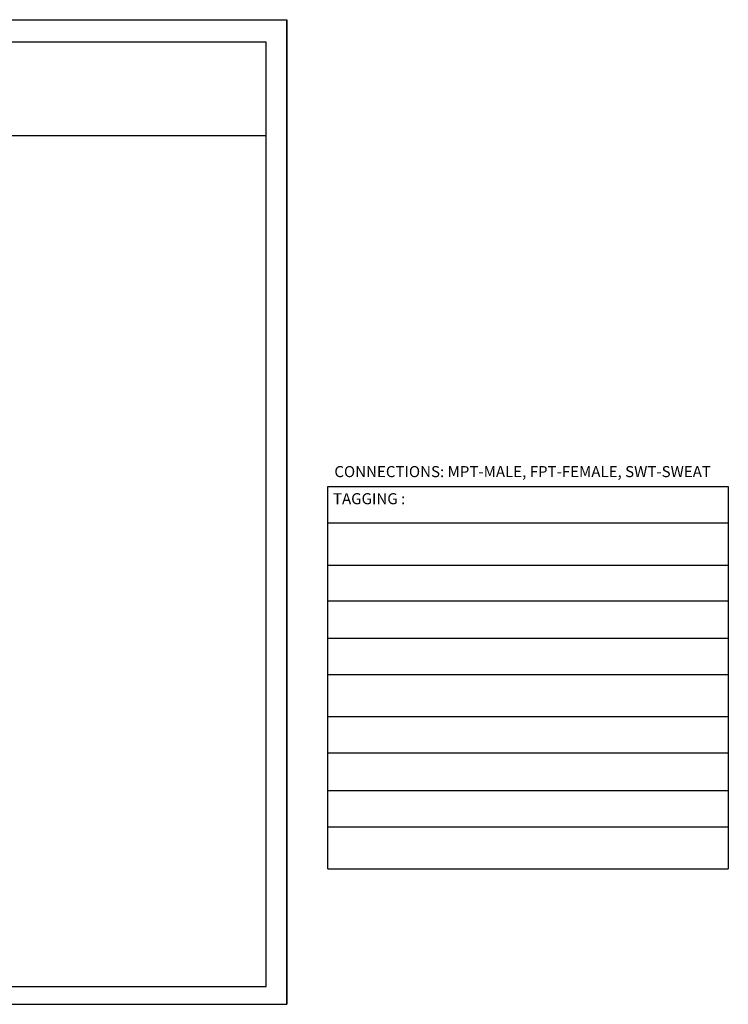
# Model space of a CAD drawing. Extents: x 3.7 to 18.1, y 3 to 11.1.
# Drawn here: x 12.3 to 18.1, y 3 to 11.1 of the extents above; entities that cross this region are included whole.
import ezdxf

# ---------------------------------------------------------------- set-up
doc = ezdxf.new("R2010")
doc.units = 0
doc.header["$MEASUREMENT"] = 0
doc.layers.get('0').update_dxf_attribs({"linetype": 'CONTINUOUS'})

msp = doc.modelspace()

# ---------------------------------------------------------------- linework, layer by layer
for p, q in [((3.7197, 11.0561), (14.5167, 11.0561)), ((14.5167, 3.0455), (14.5167, 11.0561)), ((14.5167, 11.0561), (14.5167, 3.0455)), ((14.348, 10.8734), (3.8586, 10.8734)), ((14.348, 3.1917), (14.348, 10.8734)), ((7.9971, 10.1141), (14.348, 10.1141)), ((14.8503, 7.2579), (18.1104, 7.2579)), ((14.8503, 6.3292), (14.8503, 7.2579)), ((18.1104, 7.2579), (18.1104, 4.1476)), ((14.8512, 6.9614), (18.1104, 6.9614)), ((14.8503, 6.6196), (18.1104, 6.6196)), ((14.8503, 4.1476), (14.8503, 6.4214)), ((14.8499, 6.3292), (18.1104, 6.3292)), ((14.8512, 6.0253), (18.1104, 6.0253)), ((14.8512, 5.7289), (18.1104, 5.7289)), ((14.8503, 5.387), (18.1104, 5.387)), ((14.8503, 5.0905), (18.1104, 5.0905)), ((14.8503, 4.7859), (18.1104, 4.7859)), ((14.8503, 4.4894), (18.1104, 4.4894)), ((14.8503, 4.1476), (18.1104, 4.1476)), ((3.8586, 3.1917), (14.348, 3.1917)), ((3.7197, 3.0455), (14.5167, 3.0455))]:
    msp.add_line(p, q)

# ---------------------------------------------------------------- texts
at = {"char_height": 0.09}
for s, insert, width, attachment_point in [('{\\fArial|b0|i0|c0|p34;CONNECTIONS: MPT-MALE, FPT-FEMALE, SWT-SWEAT}', (16.436, 7.3794), 3.402942, 5), ('{\\fArial|b1|i0|c0|p34;TAGGING :}', (14.8919, 7.2039), 0.681065, 1)]:
    msp.add_mtext(s, dxfattribs=dict(at, insert=insert, width=width, attachment_point=attachment_point))

doc.saveas('drawing.dxf')
